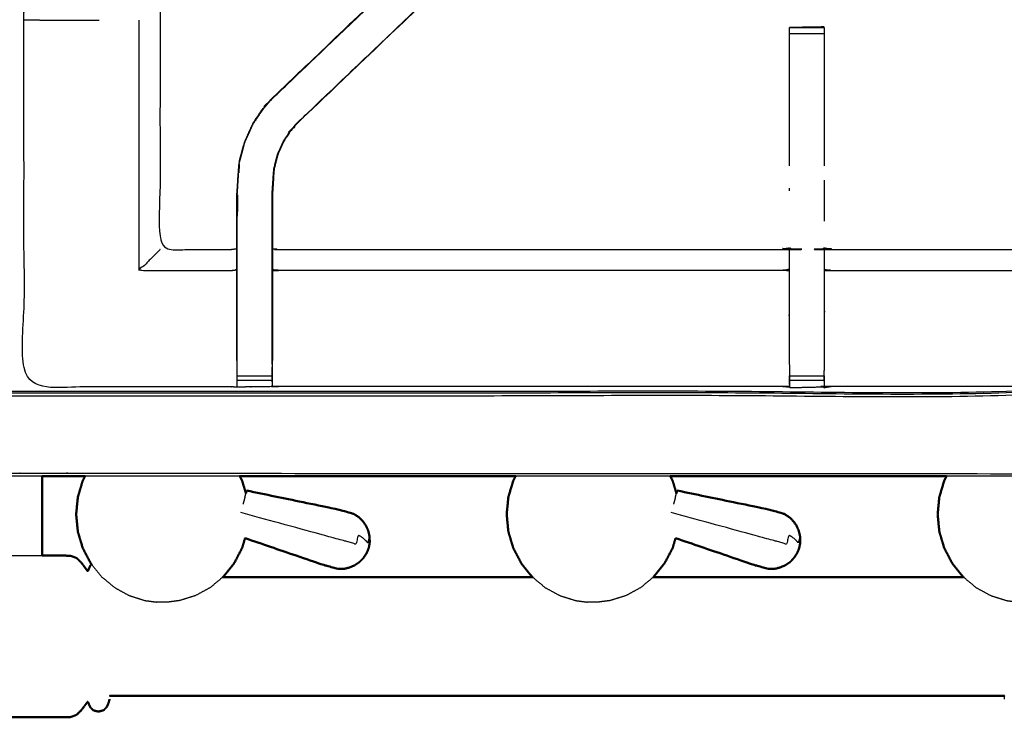
# Model space of a CAD drawing. Units: millimetres. Extents: x -6 to 219, y 0 to 198.
# Drawn here: x 90 to 108, y 130 to 143 of the extents above; entities that cross this region are included whole.
import ezdxf

# ---------------------------------------------------------------- set-up
doc = ezdxf.new("R2010")
doc.units = ezdxf.units.MM
doc.header["$MEASUREMENT"] = 0
doc.layers.add('PROIEZIONI 2D$Visible$Curves', color=7, linetype='Continuous', true_color=0x000000)
doc.layers.add('PROIEZIONI 2D$Visible$SceneSilhouetteCurves', color=7, linetype='Continuous', lineweight=50, true_color=0x000000)

msp = doc.modelspace()

# ---------------------------------------------------------------- linework, layer by layer
at = {"layer": 'PROIEZIONI 2D$Visible$Curves', "color": 18, "true_color": 0x000000}
for points, knots in [([(91.131, 194.787), (105.487, 194.787), (119.843, 194.787), (119.887, 194.781), (119.931, 194.775), (119.962, 194.756), (119.993, 194.737), (120.012, 194.706), (120.031, 194.675), (120.037, 194.631), (120.043, 194.587), (120.043, 164.826), (120.043, 135.064), (120.037, 135.021), (120.031, 134.977), (120.012, 134.946), (119.993, 134.914), (119.962, 134.896), (119.931, 134.877), (119.887, 134.871), (119.843, 134.864), (114.72, 134.864), (109.597, 134.864)], [18, 18, 18, 19, 19, 20, 20, 21, 21, 22, 22, 23, 23, 24, 24, 25, 25, 26, 26, 27, 27, 28, 28, 28.356852, 28.356852, 28.356852]), ([(11.644, 134.864), (5.922, 134.864), (0.2, 134.864), (0.156, 134.871), (0.112, 134.877), (0.081, 134.896), (0.05, 134.914), (0.031, 134.946), (0.013, 134.977), (0.006, 135.021), (0, 135.064), (0, 164.826), (0, 194.587), (0.006, 194.631), (0.013, 194.675), (0.031, 194.706), (0.05, 194.737), (0.081, 194.756), (0.112, 194.775), (0.156, 194.781), (0.2, 194.787), (14.556, 194.787), (28.913, 194.787), (30.915, 194.787), (32.918, 194.787), (45.725, 194.787), (58.531, 194.787), (60.275, 194.787), (62.018, 194.787), (74.824, 194.787), (87.631, 194.787), (89.381, 194.787), (91.131, 194.787)], [34.601428, 34.601428, 34.601428, 35, 35, 36, 36, 37, 37, 38, 38, 39, 39, 40, 40, 41, 41, 42, 42, 43, 43, 44, 44, 45, 45, 46, 46, 47, 47, 48, 48, 49, 49, 50, 50, 50]), ([(90.097, 134.864), (90.097, 134.833), (90.097, 134.802), (90.097, 134.407), (90.097, 134.012), (90.097, 133.787), (90.097, 133.562), (90.097, 133.493), (90.097, 133.424)], [-11.082778, -11.082778, -11.082778, -11, -11, -10, -10, -9, -9, -8.365181, -8.365181, -8.365181]), ([(90.879, 134.865), (90.856, 134.822), (90.834, 134.779), (90.789, 134.63), (90.745, 134.48), (90.73, 134.325), (90.715, 134.17), (90.73, 134.014), (90.745, 133.859), (90.789, 133.71), (90.834, 133.56), (90.906, 133.423), (90.978, 133.285), (90.986, 133.276), (90.994, 133.266)], [4.689685, 4.689685, 4.689685, 5, 5, 6, 6, 7, 7, 8, 8, 9, 9, 10, 10, 10.079271, 10.079271, 10.079271]), ([(93.675, 134.864), (93.698, 134.822), (93.72, 134.779), (93.754, 134.664), (93.789, 134.549)], [4.690519, 4.690519, 4.690519, 5, 5, 5.77184, 5.77184, 5.77184]), ([(98.675, 134.864), (98.652, 134.822), (98.63, 134.779), (98.585, 134.63), (98.541, 134.48), (98.526, 134.325), (98.511, 134.17), (98.526, 134.014), (98.541, 133.859), (98.585, 133.71), (98.63, 133.56), (98.702, 133.423), (98.774, 133.285), (98.871, 133.164), (98.969, 133.044), (98.976, 133.038), (98.983, 133.032)], [4.690427, 4.690427, 4.690427, 5, 5, 6, 6, 7, 7, 8, 8, 9, 9, 10, 10, 11, 11, 11.059596, 11.059596, 11.059596]), ([(101.471, 134.864), (101.494, 134.822), (101.516, 134.779), (101.55, 134.664), (101.585, 134.549)], [4.690519, 4.690519, 4.690519, 5, 5, 5.77184, 5.77184, 5.77184]), ([(106.479, 134.865), (106.456, 134.822), (106.434, 134.779), (106.389, 134.63), (106.345, 134.48), (106.33, 134.325), (106.315, 134.17), (106.33, 134.014), (106.345, 133.859), (106.389, 133.71), (106.434, 133.56), (106.506, 133.423), (106.578, 133.285), (106.675, 133.164), (106.772, 133.044), (106.779, 133.038), (106.786, 133.032)], [4.689097, 4.689097, 4.689097, 5, 5, 6, 6, 7, 7, 8, 8, 9, 9, 10, 10, 11, 11, 11.058752, 11.058752, 11.058752]), ([(96.031, 133.673), (96.029, 133.724), (96.027, 133.775), (96.015, 133.826), (96.003, 133.876), (95.981, 133.924), (95.959, 133.972), (95.928, 134.014), (95.897, 134.057), (95.859, 134.093), (95.82, 134.129), (95.775, 134.156), (95.73, 134.184), (95.573, 134.226), (95.416, 134.267), (94.609, 134.433), (93.803, 134.6)], [-3, -3, -3, -2, -2, -1, -1, 0, 0, 1, 1, 2, 2, 3, 3, 4, 4, 5, 5, 5]), ([(103.826, 133.673), (103.825, 133.724), (103.823, 133.775), (103.811, 133.826), (103.799, 133.876), (103.777, 133.924), (103.755, 133.972), (103.724, 134.014), (103.693, 134.057), (103.655, 134.093), (103.616, 134.129), (103.571, 134.156), (103.526, 134.184), (103.369, 134.226), (103.212, 134.267), (102.405, 134.433), (101.599, 134.6)], [-3, -3, -3, -2, -2, -1, -1, 0, 0, 1, 1, 2, 2, 3, 3, 4, 4, 5, 5, 5]), ([(93.773, 133.739), (93.747, 133.65), (93.72, 133.56), (93.648, 133.423), (93.576, 133.285), (93.479, 133.164), (93.381, 133.044), (93.375, 133.038), (93.368, 133.032)], [8.400968, 8.400968, 8.400968, 9, 9, 10, 10, 11, 11, 11.058288, 11.058288, 11.058288]), ([(93.773, 133.739), (94.459, 133.505), (95.144, 133.271), (95.3, 133.226), (95.457, 133.182), (95.509, 133.183), (95.562, 133.184), (95.614, 133.195), (95.665, 133.207), (95.713, 133.228), (95.761, 133.249), (95.804, 133.279), (95.847, 133.308), (95.884, 133.346), (95.92, 133.384), (95.947, 133.427), (95.975, 133.469)], [-1.879333, -1.879333, -1.879333, -1, -1, 0, 0, 1, 1, 2, 2, 3, 3, 4, 4, 5, 5, 6, 6, 6]), ([(101.569, 133.739), (101.543, 133.65), (101.516, 133.56), (101.444, 133.423), (101.372, 133.285), (101.275, 133.164), (101.177, 133.044), (101.171, 133.038), (101.164, 133.032)], [8.401145, 8.401145, 8.401145, 9, 9, 10, 10, 11, 11, 11.059055, 11.059055, 11.059055]), ([(101.57, 133.739), (102.255, 133.505), (102.94, 133.271), (103.096, 133.226), (103.253, 133.182), (103.305, 133.183), (103.358, 133.184), (103.41, 133.195), (103.461, 133.207), (103.509, 133.228), (103.558, 133.249), (103.601, 133.279), (103.644, 133.308), (103.68, 133.346), (103.716, 133.384), (103.743, 133.427), (103.771, 133.469)], [-1.879001, -1.879001, -1.879001, -1, -1, 0, 0, 1, 1, 2, 2, 3, 3, 4, 4, 5, 5, 6, 6, 6]), ([(96.014, 133.568), (96.005, 133.542), (95.995, 133.515), (95.993, 133.51), (95.991, 133.504), (95.983, 133.487), (95.975, 133.469)], [2, 2, 2, 3, 3, 4, 4, 5, 5, 5]), ([(96.031, 133.673), (96.029, 133.654), (96.027, 133.635), (96.026, 133.631), (96.025, 133.628)], [0, 0, 0, 1, 1, 2, 2, 2]), ([(103.81, 133.568), (103.801, 133.542), (103.791, 133.515), (103.789, 133.51), (103.787, 133.504), (103.779, 133.487), (103.771, 133.469)], [2, 2, 2, 3, 3, 4, 4, 5, 5, 5]), ([(103.826, 133.673), (103.825, 133.654), (103.823, 133.635), (103.822, 133.629), (103.82, 133.623), (103.815, 133.596), (103.81, 133.568)], [-1, -1, -1, 0, 0, 1, 1, 2, 2, 2]), ([(90.097, 133.424), (90.13, 133.424), (90.163, 133.424), (90.258, 133.424), (90.353, 133.424), (90.427, 133.424), (90.502, 133.424), (90.561, 133.421), (90.621, 133.418), (90.671, 133.398), (90.722, 133.379), (90.768, 133.334), (90.814, 133.289), (90.848, 133.243), (90.882, 133.197), (90.899, 133.174), (90.915, 133.151), (90.92, 133.147), (90.925, 133.143), (90.929, 133.148), (90.933, 133.154), (90.939, 133.171), (90.946, 133.187), (90.959, 133.217), (90.973, 133.246), (90.983, 133.256), (90.994, 133.266)], [3.716521, 3.716521, 3.716521, 4, 4, 5, 5, 6, 6, 7, 7, 8, 8, 9, 9, 10, 10, 11, 11, 12, 12, 13, 13, 14, 14, 15, 15, 15.374447, 15.374447, 15.374447]), ([(98.983, 133.032), (96.508, 133.032), (94.034, 133.032), (93.7, 133.032), (93.367, 133.032)], [4.081637, 4.081637, 4.081637, 5, 5, 5.282125, 5.282125, 5.282125]), ([(106.786, 133.032), (105.799, 133.032), (104.812, 133.032), (102.988, 133.032), (101.164, 133.032)], [2.164003, 2.164003, 2.164003, 3, 3, 3.676994, 3.676994, 3.676994]), ([(84.131, 131.637), (84.156, 131.567), (84.181, 131.498), (84.217, 131.428), (84.253, 131.358), (84.298, 131.293), (84.343, 131.227), (84.396, 131.168), (84.449, 131.109), (84.51, 131.057), (84.571, 131.005), (84.638, 130.961), (84.705, 130.917), (84.777, 130.882), (84.85, 130.848), (84.926, 130.822), (85.003, 130.797), (85.082, 130.782), (85.161, 130.766), (85.242, 130.761), (85.323, 130.756), (85.403, 130.761), (85.484, 130.766), (85.563, 130.782), (85.642, 130.797), (85.719, 130.822), (85.795, 130.848), (85.868, 130.882), (85.94, 130.917), (86.008, 130.961), (86.075, 131.005), (86.136, 131.057), (86.196, 131.109), (86.249, 131.165), (86.301, 131.222), (86.339, 131.27), (86.376, 131.317), (86.396, 131.344), (86.416, 131.37), (86.427, 131.381), (86.437, 131.391), (86.457, 131.394), (86.476, 131.397), (86.543, 131.396), (86.61, 131.395), (86.751, 131.39), (86.891, 131.385), (87.051, 131.368), (87.212, 131.351), (87.336, 131.315), (87.46, 131.278), (87.558, 131.217), (87.656, 131.155), (87.746, 131.072), (87.837, 130.989), (87.908, 130.905), (87.98, 130.822), (88.021, 130.76), (88.063, 130.698), (88.097, 130.662), (88.131, 130.625), (88.178, 130.613), (88.224, 130.6), (88.27, 130.61), (88.317, 130.62), (88.345, 130.647), (88.373, 130.674), (88.386, 130.704), (88.4, 130.733), (88.406, 130.749), (88.413, 130.766), (88.418, 130.769), (88.423, 130.773), (88.431, 130.765), (88.439, 130.757), (88.457, 130.732), (88.475, 130.706), (88.508, 130.662), (88.54, 130.619), (88.583, 130.578), (88.626, 130.537), (88.676, 130.519), (88.725, 130.502), (88.784, 130.499), (88.844, 130.497), (88.918, 130.497), (88.993, 130.497), (89.087, 130.497), (89.182, 130.497), (89.298, 130.497), (89.415, 130.497), (89.544, 130.497), (89.673, 130.497), (89.802, 130.497), (89.93, 130.497), (90.047, 130.497), (90.163, 130.497), (90.258, 130.497), (90.353, 130.497), (90.427, 130.497), (90.502, 130.497), (90.561, 130.499), (90.621, 130.502), (90.671, 130.522), (90.722, 130.541), (90.768, 130.586), (90.814, 130.631), (90.848, 130.677), (90.882, 130.723), (90.899, 130.746), (90.915, 130.769), (90.92, 130.773), (90.925, 130.777), (90.929, 130.772), (90.933, 130.767), (90.939, 130.75), (90.946, 130.733), (90.959, 130.704), (90.973, 130.674), (91.001, 130.647), (91.029, 130.62), (91.075, 130.61), (91.121, 130.6), (91.168, 130.613), (91.215, 130.625), (91.245, 130.658), (91.275, 130.691), (91.29, 130.73), (91.305, 130.769), (91.313, 130.798), (91.32, 130.827)], [-44, -44, -44, -43, -43, -42, -42, -41, -41, -40, -40, -39, -39, -38, -38, -37, -37, -36, -36, -35, -35, -34, -34, -33, -33, -32, -32, -31, -31, -30, -30, -29, -29, -28, -28, -27, -27, -26, -26, -25, -25, -24, -24, -23, -23, -22, -22, -21, -21, -20, -20, -19, -19, -18, -18, -17, -17, -16, -16, -15, -15, -14, -14, -13, -13, -12, -12, -11, -11, -10, -10, -9, -9, -8, -8, -7, -7, -6, -6, -5, -5, -4, -4, -3, -3, -2, -2, -1, -1, 0, 0, 1, 1, 2, 2, 3, 3, 4, 4, 5, 5, 6, 6, 7, 7, 8, 8, 9, 9, 10, 10, 11, 11, 12, 12, 13, 13, 14, 14, 15, 15, 16, 16, 17, 17, 18, 18, 19, 19, 20, 20, 21, 21, 21]), ([(107.518, 130.88), (107.516, 130.883), (107.515, 130.886), (107.344, 130.887), (107.174, 130.888), (105.993, 130.888), (104.812, 130.888), (102.117, 130.888), (99.423, 130.888), (96.728, 130.888), (94.034, 130.888), (92.853, 130.888), (91.672, 130.888), (91.501, 130.887), (91.331, 130.886), (91.329, 130.883), (91.328, 130.88)], [0, 0, 0, 1, 1, 2, 2, 3, 3, 4, 4, 5, 5, 6, 6, 7, 7, 8, 8, 8])]:
    msp.add_open_spline(points, degree=2, knots=knots, dxfattribs=at)
at = {"layer": 'PROIEZIONI 2D$Visible$Curves', "color": 18, "lineweight": -3, "true_color": 0x000000}
for points, knots in [([(60.453, 136.66), (60.353, 136.66), (60.253, 136.66), (60.253, 136.71), (60.253, 136.76), (60.253, 136.81), (60.253, 136.86), (60.253, 137.005), (60.253, 137.15), (60.253, 138.259), (60.253, 139.368), (60.253, 140.414), (60.253, 141.46), (60.253, 142.147), (60.253, 142.835), (60.253, 143.354), (60.253, 143.873), (60.253, 143.916), (60.253, 143.959), (60.253, 167.263), (60.253, 190.567), (60.253, 190.667), (60.253, 190.767), (60.253, 191.553), (60.253, 192.338), (60.253, 192.449), (60.253, 192.559), (60.353, 192.559), (60.453, 192.559), (74.834, 192.559), (89.216, 192.559), (89.316, 192.559), (89.416, 192.559), (89.416, 192.449), (89.416, 192.338), (89.416, 191.553), (89.416, 190.767)], [101, 101, 101, 102, 102, 103, 103, 104, 104, 105, 105, 106, 106, 107, 107, 108, 108, 109, 109, 110, 110, 111, 111, 112, 112, 113, 113, 114, 114, 115, 115, 116, 116, 117, 117, 118, 118, 119, 119, 119]), ([(28.913, 136.314), (15.189, 136.322), (1.465, 136.329), (1.465, 164.826), (1.465, 193.322), (15.189, 193.33), (28.913, 193.337), (30.915, 193.337), (32.918, 193.337), (45.725, 193.337), (58.531, 193.337), (60.275, 193.337), (62.018, 193.337), (74.824, 193.337), (87.631, 193.337), (89.381, 193.337), (91.131, 193.337), (104.855, 193.33), (118.579, 193.322), (118.579, 164.826), (118.579, 136.329), (104.855, 136.322), (91.131, 136.314), (89.381, 136.314), (87.631, 136.314), (74.824, 136.314), (62.018, 136.314), (60.275, 136.314), (58.531, 136.314), (45.725, 136.314), (32.918, 136.314), (30.915, 136.314), (28.913, 136.314)], [0, 0, 0, 1, 1, 2, 2, 3, 3, 4, 4, 5, 5, 6, 6, 7, 7, 8, 8, 9, 9, 10, 10, 11, 11, 12, 12, 13, 13, 14, 14, 15, 15, 16, 16, 16]), ([(91.131, 193.287), (89.381, 193.287), (87.631, 193.287), (74.824, 193.287), (62.018, 193.287), (60.275, 193.287), (58.531, 193.287), (45.725, 193.287), (32.918, 193.287), (30.915, 193.287), (28.913, 193.287), (15.206, 193.287), (1.5, 193.287), (1.5, 164.826), (1.5, 136.364), (15.206, 136.364), (28.913, 136.364), (30.915, 136.364), (32.918, 136.364), (45.725, 136.364), (58.531, 136.364), (60.275, 136.364), (62.018, 136.364), (74.824, 136.364), (87.631, 136.364), (89.381, 136.364), (91.131, 136.364), (104.837, 136.364), (118.543, 136.364), (118.543, 164.826), (118.543, 193.287), (104.837, 193.287), (91.131, 193.287)], [-7, -7, -7, -6, -6, -5, -5, -4, -4, -3, -3, -2, -2, -1, -1, 0, 0, 1, 1, 2, 2, 3, 3, 4, 4, 5, 5, 6, 6, 7, 7, 8, 8, 9, 9, 9]), ([(28.913, 136.402), (15.22, 136.396), (1.527, 136.391), (1.527, 164.826), (1.527, 193.261), (15.22, 193.255), (28.913, 193.25), (30.915, 193.25), (32.918, 193.25), (45.725, 193.25), (58.531, 193.25), (60.275, 193.25), (62.018, 193.25), (74.824, 193.25), (87.631, 193.25), (89.381, 193.25), (91.131, 193.25), (104.824, 193.255), (118.517, 193.261), (118.517, 164.826), (118.517, 136.391), (104.824, 136.396), (91.131, 136.402), (89.381, 136.402), (87.631, 136.402), (74.824, 136.402), (62.018, 136.402), (60.275, 136.402), (58.531, 136.402), (45.725, 136.402), (32.918, 136.402), (30.915, 136.402), (28.913, 136.402)], [0, 0, 0, 1, 1, 2, 2, 3, 3, 4, 4, 5, 5, 6, 6, 7, 7, 8, 8, 9, 9, 10, 10, 11, 11, 12, 12, 13, 13, 14, 14, 15, 15, 16, 16, 16]), ([(118.112, 150.828), (118.121, 150.828), (118.131, 150.829), (118.13, 150.517), (118.129, 150.205), (118.126, 150.142), (118.123, 150.079), (118.123, 146.942), (118.123, 143.804), (118.124, 143.463), (118.125, 143.122), (118.124, 139.799), (118.123, 136.476), (116.255, 136.476), (114.388, 136.476), (114.324, 136.475), (114.26, 136.473), (113.947, 136.477), (113.633, 136.481), (113.569, 136.483), (113.505, 136.486), (108.945, 136.486), (104.385, 136.486), (104.322, 136.482), (104.258, 136.478), (104.258, 136.47), (104.257, 136.462), (104.321, 136.474), (104.385, 136.486)], [-11, -11, -11, -10, -10, -9, -9, -8, -8, -7, -7, -6, -6, -5, -5, -4, -4, -3, -3, -2, -2, -1, -1, 0, 0, 1, 1, 2, 2, 2.99886, 2.99886, 2.99886]), ([(103.634, 136.485), (103.634, 136.485), (103.634, 136.485), (103.571, 136.486), (103.509, 136.486), (98.949, 136.486), (94.389, 136.486), (94.325, 136.483), (94.261, 136.481), (93.947, 136.477), (93.633, 136.473), (93.57, 136.475), (93.506, 136.476), (91.638, 136.476), (89.771, 136.476), (89.77, 139.799), (89.769, 143.122), (89.77, 143.463), (89.771, 143.804), (89.771, 146.942), (89.771, 150.079), (89.768, 150.142), (89.765, 150.205), (89.767, 150.516), (89.768, 150.827)], [13.999952, 13.999952, 13.999952, 14, 14, 15, 15, 16, 16, 17, 17, 18, 18, 19, 19, 20, 20, 21, 21, 22, 22, 23, 23, 24, 24, 25, 25, 25]), ([(89.882, 150.204), (90.03, 150.202), (90.178, 150.2), (90.563, 150.2), (90.948, 150.2), (91.2, 150.2), (91.452, 150.2), (91.664, 150.2), (91.876, 150.2), (92.017, 150.2), (92.157, 150.2), (92.204, 150.2), (92.251, 150.2), (92.255, 150.2), (92.258, 150.2), (92.246, 150.14), (92.234, 150.079), (92.234, 146.947), (92.234, 143.814), (92.234, 143.463), (92.234, 143.112), (92.234, 141.037), (92.234, 138.963), (92.87, 138.963), (93.506, 138.963), (93.566, 138.971), (93.626, 138.979)], [39.282085, 39.282085, 39.282085, 40, 40, 41, 41, 42, 42, 43, 43, 44, 44, 45, 45, 46, 46, 47, 47, 48, 48, 49, 49, 50, 50, 51, 51, 52, 52, 52]), ([(99.556, 146.747), (99.536, 146.728), (99.516, 146.709), (99.463, 146.66), (99.411, 146.611), (96.829, 144.147), (94.246, 141.683)], [164.215933, 164.215933, 164.215933, 165, 165, 166, 166, 167, 167, 167]), ([(94.246, 141.683), (94.248, 141.681), (94.251, 141.679), (96.795, 144.105), (99.34, 146.531), (99.385, 146.575), (99.43, 146.62), (99.467, 146.658), (99.505, 146.696), (99.729, 146.472), (99.952, 146.249), (99.914, 146.211), (99.876, 146.173), (99.831, 146.129), (99.785, 146.084)], [0, 0, 0, 1, 1, 2, 2, 3, 3, 4, 4, 5, 5, 6, 6, 7, 7, 7]), ([(93.626, 136.952), (93.626, 137.307), (93.626, 137.663), (93.626, 137.907), (93.626, 138.151), (93.626, 138.395), (93.626, 138.639), (93.626, 138.793), (93.626, 138.946), (93.626, 139.457), (93.626, 139.967), (93.634, 140.079), (93.641, 140.19), (93.652, 140.359), (93.663, 140.527), (93.688, 140.622), (93.713, 140.717), (93.738, 140.813), (93.763, 140.908), (93.84, 141.075), (93.916, 141.243), (94.006, 141.376), (94.096, 141.509), (94.171, 141.596), (94.246, 141.683), (96.798, 144.117), (99.35, 146.551)], [65, 65, 65, 66, 66, 67, 67, 68, 68, 69, 69, 70, 70, 71, 71, 72, 72, 73, 73, 74, 74, 75, 75, 76, 76, 77, 77, 77.994858, 77.994858, 77.994858]), ([(99.937, 146.234), (99.883, 146.177), (99.83, 146.12), (97.273, 143.683), (94.716, 141.245), (94.662, 141.181), (94.607, 141.118), (94.543, 141.023), (94.478, 140.928), (94.424, 140.81), (94.371, 140.692), (94.353, 140.625), (94.335, 140.558), (94.318, 140.491), (94.3, 140.424), (94.29, 140.28), (94.281, 140.137), (94.275, 140.042), (94.268, 139.946), (94.268, 139.463), (94.268, 138.979)], [84.119841, 84.119841, 84.119841, 85, 85, 86, 86, 87, 87, 88, 88, 89, 89, 90, 90, 91, 91, 92, 92, 93, 93, 93.967299, 93.967299, 93.967299]), ([(94.716, 141.245), (94.714, 141.247), (94.711, 141.249), (97.248, 143.666), (99.785, 146.084), (99.807, 146.102), (99.83, 146.12)], [0, 0, 0, 1, 1, 2, 2, 3, 3, 3]), ([(89.772, 143.122), (89.975, 143.119), (90.179, 143.115), (90.557, 143.115), (90.934, 143.115), (91.033, 143.115), (91.131, 143.115)], [12.007572, 12.007572, 12.007572, 13, 13, 14, 14, 14.395272, 14.395272, 14.395272]), ([(104.26, 142.979), (104.255, 142.985), (104.25, 142.992), (103.943, 142.986), (103.636, 142.981), (103.635, 142.981), (103.634, 142.98)], [106, 106, 106, 107, 107, 108, 108, 109, 109, 109]), ([(103.634, 140.479), (103.634, 141.561), (103.634, 142.643), (103.634, 142.706), (103.634, 142.769), (103.634, 142.823), (103.634, 142.876), (103.634, 142.912), (103.634, 142.948), (103.634, 142.964), (103.634, 142.98)], [131.412467, 131.412467, 131.412467, 132, 132, 133, 133, 134, 134, 135, 135, 136, 136, 136]), ([(103.635, 142.98), (103.947, 142.98), (104.26, 142.98), (104.26, 142.964), (104.26, 142.948), (104.26, 142.912), (104.26, 142.876), (104.26, 142.823), (104.26, 142.769), (104.26, 142.706), (104.26, 142.643), (104.26, 141.561), (104.26, 140.479)], [109.000705, 109.000705, 109.000705, 110, 110, 111, 111, 112, 112, 113, 113, 114, 114, 114.587493, 114.587493, 114.587493]), ([(103.691, 142.981), (103.664, 142.981), (103.636, 142.981), (103.636, 142.981), (103.636, 142.98)], [0.91318923, 0.91318923, 0.91318923, 1, 1, 1.00050092, 1.00050092, 1.00050092]), ([(93.633, 136.89), (93.633, 137.277), (93.633, 137.663), (93.633, 137.907), (93.633, 138.151), (93.633, 138.395), (93.633, 138.639), (93.633, 138.797), (93.633, 138.954), (93.633, 139.46), (93.633, 139.967), (93.64, 140.078), (93.647, 140.19), (93.658, 140.358), (93.669, 140.526), (93.695, 140.621), (93.72, 140.716), (93.745, 140.811), (93.77, 140.906), (93.846, 141.073), (93.922, 141.24), (94.012, 141.372), (94.102, 141.505), (94.176, 141.592), (94.251, 141.679)], [0, 0, 0, 1, 1, 2, 2, 3, 3, 4, 4, 5, 5, 6, 6, 7, 7, 8, 8, 9, 9, 10, 10, 11, 11, 12, 12, 12]), ([(94.262, 136.89), (94.262, 137.277), (94.262, 137.663), (94.262, 137.907), (94.262, 138.151), (94.262, 138.395), (94.262, 138.639), (94.262, 138.797), (94.262, 138.954), (94.262, 139.45), (94.262, 139.946), (94.268, 140.042), (94.275, 140.137), (94.284, 140.281), (94.294, 140.425), (94.311, 140.492), (94.329, 140.56), (94.347, 140.627), (94.365, 140.694), (94.419, 140.812), (94.473, 140.931), (94.537, 141.026), (94.602, 141.122), (94.657, 141.185), (94.711, 141.249)], [0, 0, 0, 1, 1, 2, 2, 3, 3, 4, 4, 5, 5, 6, 6, 7, 7, 8, 8, 9, 9, 10, 10, 11, 11, 12, 12, 12]), ([(93.669, 140.512), (93.664, 140.437), (93.66, 140.361), (93.659, 140.356), (93.658, 140.351)], [173.032034, 173.032034, 173.032034, 174, 174, 174.13289, 174.13289, 174.13289]), ([(92.234, 138.963), (92.231, 138.96), (92.228, 138.956), (92.182, 138.91), (92.136, 138.864), (91.995, 138.723), (91.854, 138.582), (92.68, 138.582), (93.506, 138.582), (93.566, 138.589), (93.626, 138.596)], [0, 0, 0, 1, 1, 2, 2, 3, 3, 4, 4, 5, 5, 5]), ([(94.268, 138.979), (94.329, 138.971), (94.389, 138.963), (98.949, 138.963), (103.509, 138.963), (103.569, 138.975), (103.629, 138.987), (103.629, 138.983), (103.629, 138.98), (103.629, 138.933), (103.629, 138.886), (103.629, 138.745), (103.629, 138.605), (103.629, 138.393), (103.629, 138.18), (103.629, 137.928), (103.629, 137.676), (103.629, 137.285), (103.629, 136.893), (103.632, 136.69), (103.634, 136.486)], [111, 111, 111, 112, 112, 113, 113, 114, 114, 115, 115, 116, 116, 117, 117, 118, 118, 119, 119, 120, 120, 120.998572, 120.998572, 120.998572]), ([(94.268, 138.978), (94.268, 138.962), (94.268, 138.946), (94.268, 138.793), (94.268, 138.639), (94.268, 138.395), (94.268, 138.151), (94.268, 137.907), (94.268, 137.663), (94.268, 137.307), (94.268, 136.952)], [93.968307, 93.968307, 93.968307, 94, 94, 95, 95, 96, 96, 97, 97, 98, 98, 98]), ([(104.26, 136.58), (104.262, 136.737), (104.265, 136.893), (104.265, 137.285), (104.265, 137.676), (104.265, 137.928), (104.265, 138.18), (104.265, 138.393), (104.265, 138.605), (104.265, 138.745), (104.265, 138.886), (104.265, 138.933), (104.265, 138.98), (104.265, 138.983), (104.265, 138.987), (104.325, 138.975), (104.385, 138.963), (108.945, 138.963), (113.505, 138.963), (113.565, 138.971), (113.626, 138.979)], [124.246154, 124.246154, 124.246154, 125, 125, 126, 126, 127, 127, 128, 128, 129, 129, 130, 130, 131, 131, 132, 132, 133, 133, 134, 134, 134]), ([(104.385, 138.963), (104.385, 138.963), (104.385, 138.963), (104.323, 138.976), (104.262, 138.989)], [99.999996, 99.999996, 99.999996, 100, 100, 101, 101, 101]), ([(103.629, 138.605), (103.569, 138.593), (103.509, 138.582), (98.949, 138.582), (94.389, 138.582), (94.329, 138.589), (94.268, 138.596)], [0, 0, 0, 1, 1, 2, 2, 3, 3, 3]), ([(104.265, 138.605), (104.325, 138.593), (104.385, 138.582), (108.945, 138.582), (113.505, 138.582), (113.565, 138.589), (113.626, 138.596)], [0, 0, 0, 1, 1, 2, 2, 3, 3, 3]), ([(94.264, 136.616), (94.266, 136.755), (94.268, 136.894), (94.268, 136.923), (94.268, 136.951)], [104.3283432, 104.3283432, 104.3283432, 105, 105, 105.0749794, 105.0749794, 105.0749794]), ([(93.633, 136.473), (93.633, 136.52), (93.633, 136.566), (93.633, 136.582), (93.633, 136.597), (93.633, 136.637), (93.633, 136.677), (93.633, 136.727), (93.633, 136.776), (93.633, 136.833), (93.633, 136.89), (93.633, 136.89), (93.633, 136.89)], [59, 59, 59, 60, 60, 61, 61, 62, 62, 63, 63, 64, 64, 64.000084, 64.000084, 64.000084]), ([(94.262, 136.89), (94.262, 136.833), (94.262, 136.776), (94.262, 136.727), (94.262, 136.677), (94.262, 136.637), (94.262, 136.597), (94.262, 136.582), (94.262, 136.566), (94.262, 136.523), (94.261, 136.481)], [99.000301, 99.000301, 99.000301, 100, 100, 101, 101, 102, 102, 103, 103, 104, 104, 104]), ([(103.635, 136.521), (103.635, 136.543), (103.634, 136.565), (103.634, 136.581), (103.634, 136.597), (103.634, 136.636), (103.634, 136.676)], [122.565067, 122.565067, 122.565067, 123, 123, 124, 124, 124.998136, 124.998136, 124.998136]), ([(104.26, 136.677), (104.26, 136.677), (104.26, 136.676), (104.26, 136.637), (104.26, 136.597), (104.26, 136.581), (104.26, 136.565), (104.259, 136.521), (104.258, 136.478)], [120.998622, 120.998622, 120.998622, 121, 121, 122, 122, 123, 123, 124, 124, 124]), ([(103.509, 136.486), (103.572, 136.481), (103.635, 136.476), (103.636, 136.476), (103.636, 136.476)], [10, 10, 10, 11, 11, 11.00164, 11.00164, 11.00164]), ([(103.634, 136.486), (103.634, 136.486), (103.634, 136.485), (103.635, 136.475), (103.636, 136.464), (103.636, 136.473), (103.636, 136.482)], [120.999852, 120.999852, 120.999852, 121, 121, 122, 122, 122.183625, 122.183625, 122.183625]), ([(0.117, 134.907), (0.151, 134.903), (0.185, 134.9), (14.549, 134.907), (28.913, 134.914), (30.915, 134.914), (32.918, 134.914), (45.725, 134.914), (58.531, 134.914), (60.275, 134.914), (62.018, 134.914), (74.824, 134.914), (87.631, 134.914), (89.381, 134.914), (91.131, 134.914), (105.494, 134.907), (119.858, 134.9), (119.892, 134.903), (119.927, 134.907)], [0, 0, 0, 1, 1, 2, 2, 3, 3, 4, 4, 5, 5, 6, 6, 7, 7, 8, 8, 9, 9, 9]), ([(93.676, 134.864), (92.403, 134.864), (91.131, 134.864), (91.005, 134.864), (90.879, 134.864)], [28.9113677, 28.9113677, 28.9113677, 29, 29, 29.0720013, 29.0720013, 29.0720013]), ([(96.031, 133.673), (96.029, 133.669), (96.028, 133.665), (96.025, 133.713), (96.023, 133.76), (96.017, 133.739), (96.011, 133.718), (96.002, 133.686), (95.994, 133.654), (95.974, 133.678), (95.955, 133.701), (95.926, 133.725), (95.898, 133.748), (95.862, 133.771), (95.826, 133.794), (95.803, 133.713), (95.781, 133.632), (95.736, 133.644), (95.691, 133.656), (95.642, 133.67), (95.593, 133.683), (95.437, 133.726), (95.28, 133.769), (94.487, 133.985), (93.694, 134.202)], [12, 12, 12, 13, 13, 14, 14, 15, 15, 16, 16, 17, 17, 18, 18, 19, 19, 20, 20, 21, 21, 22, 22, 23, 23, 24, 24, 24]), ([(103.826, 133.673), (103.825, 133.669), (103.824, 133.665), (103.822, 133.713), (103.819, 133.76), (103.813, 133.739), (103.807, 133.718), (103.798, 133.686), (103.79, 133.654), (103.77, 133.678), (103.751, 133.701), (103.722, 133.725), (103.694, 133.748), (103.658, 133.771), (103.622, 133.794), (103.6, 133.713), (103.577, 133.632), (103.532, 133.644), (103.487, 133.656), (103.438, 133.67), (103.389, 133.683), (103.233, 133.726), (103.076, 133.769), (102.283, 133.985), (101.49, 134.202)], [12, 12, 12, 13, 13, 14, 14, 15, 15, 16, 16, 17, 17, 18, 18, 19, 19, 20, 20, 21, 21, 22, 22, 23, 23, 24, 24, 24]), ([(89.249, 133.424), (89.332, 133.424), (89.415, 133.424), (89.544, 133.424), (89.673, 133.424), (89.802, 133.424), (89.93, 133.424), (90.014, 133.424), (90.097, 133.424)], [0.286953, 0.286953, 0.286953, 1, 1, 2, 2, 3, 3, 3.716521, 3.716521, 3.716521]), ([(90.994, 133.266), (91.083, 133.155), (91.172, 133.044), (91.291, 132.945), (91.409, 132.846), (91.544, 132.772), (91.679, 132.699), (91.823, 132.654), (91.966, 132.609), (92.068, 132.596), (92.17, 132.582)], [10.079271, 10.079271, 10.079271, 11, 11, 12, 12, 13, 13, 14, 14, 15, 15, 15]), ([(93.368, 133.032), (93.256, 132.939), (93.145, 132.846), (93.01, 132.772), (92.875, 132.699), (92.731, 132.654), (92.588, 132.609), (92.486, 132.596), (92.384, 132.582)], [11.058288, 11.058288, 11.058288, 12, 12, 13, 13, 14, 14, 15, 15, 15]), ([(98.983, 133.032), (99.094, 132.939), (99.205, 132.846), (99.34, 132.772), (99.475, 132.699), (99.619, 132.654), (99.762, 132.609), (99.864, 132.596), (99.966, 132.582)], [11.059596, 11.059596, 11.059596, 12, 12, 13, 13, 14, 14, 15, 15, 15]), ([(101.164, 133.032), (101.052, 132.939), (100.941, 132.846), (100.806, 132.772), (100.671, 132.699), (100.527, 132.654), (100.384, 132.609), (100.282, 132.596), (100.18, 132.582)], [11.059055, 11.059055, 11.059055, 12, 12, 13, 13, 14, 14, 15, 15, 15]), ([(106.786, 133.032), (106.898, 132.939), (107.009, 132.846), (107.144, 132.772), (107.279, 132.699), (107.422, 132.654), (107.566, 132.609), (107.668, 132.596), (107.77, 132.582)], [11.058752, 11.058752, 11.058752, 12, 12, 13, 13, 14, 14, 15, 15, 15]), ([(92.384, 132.582), (92.38, 132.582), (92.376, 132.582), (92.364, 132.582), (92.353, 132.582), (92.335, 132.582), (92.318, 132.582), (92.297, 132.582), (92.277, 132.582), (92.256, 132.582), (92.236, 132.582), (92.219, 132.582), (92.201, 132.582), (92.19, 132.582), (92.178, 132.582), (92.174, 132.582), (92.17, 132.582)], [6, 6, 6, 7, 7, 8, 8, 9, 9, 10, 10, 11, 11, 12, 12, 13, 13, 14, 14, 14]), ([(100.18, 132.582), (100.176, 132.582), (100.172, 132.582), (100.16, 132.582), (100.149, 132.582), (100.131, 132.582), (100.114, 132.582), (100.094, 132.582), (100.073, 132.582), (100.052, 132.582), (100.032, 132.582), (100.015, 132.582), (99.997, 132.582), (99.986, 132.582), (99.974, 132.582), (99.97, 132.582), (99.966, 132.582)], [6, 6, 6, 7, 7, 8, 8, 9, 9, 10, 10, 11, 11, 12, 12, 13, 13, 14, 14, 14]), ([(107.526, 130.827), (107.526, 130.838), (107.526, 130.849), (107.523, 130.866), (107.52, 130.884), (107.519, 130.892), (107.518, 130.901)], [3, 3, 3, 4, 4, 5, 5, 6, 6, 6])]:
    msp.add_open_spline(points, degree=2, knots=knots, dxfattribs=at)
for points in [[(91.854, 138.582), (91.854, 140.849), (91.854, 143.115)], [(103.634, 142.876), (103.947, 142.876), (104.26, 142.876)], [(103.639, 142.98), (103.945, 142.986), (104.25, 142.992)], [(104.26, 140.216), (104.26, 139.846), (104.26, 139.476)], [(103.634, 140.027), (103.634, 140.049), (103.634, 140.071)], [(93.635, 139.956), (93.634, 139.76), (93.633, 139.564)], [(93.627, 138.978), (93.626, 138.978), (93.626, 138.978)], [(103.632, 138.989), (103.57, 138.976), (103.509, 138.963)], [(93.633, 136.677), (93.947, 136.677), (94.262, 136.677)], [(93.633, 136.597), (93.947, 136.597), (94.262, 136.597)], [(94.263, 136.566), (94.263, 136.578), (94.263, 136.591)], [(103.634, 136.676), (103.947, 136.676), (104.26, 136.676)], [(103.634, 136.597), (103.947, 136.597), (104.26, 136.597)], [(103.636, 136.464), (103.947, 136.471), (104.258, 136.478)], [(104.26, 136.49), (104.259, 136.484), (104.258, 136.478)], [(104.259, 136.49), (104.259, 136.49), (104.26, 136.49)], [(105.191, 136.486), (105.191, 136.486), (105.191, 136.485)], [(90.097, 134.864), (89.673, 134.864), (89.249, 134.864)], [(101.471, 134.864), (100.073, 134.864), (98.675, 134.864)], [(109.597, 134.864), (108.038, 134.864), (106.478, 134.864)], [(93.771, 134.483), (93.753, 134.419), (93.736, 134.354)], [(93.771, 134.483), (93.78, 134.516), (93.789, 134.549)], [(101.567, 134.483), (101.549, 134.419), (101.532, 134.354)], [(101.567, 134.483), (101.576, 134.516), (101.585, 134.549)]]:
    msp.add_open_spline(points, degree=2, dxfattribs=at)
at = {"layer": 'PROIEZIONI 2D$Visible$Curves', "color": 18, "true_color": 0x000000}
for points in [[(90.879, 134.864), (90.488, 134.864), (90.097, 134.864)], [(98.675, 134.864), (96.175, 134.864), (93.676, 134.864)], [(106.478, 134.864), (103.975, 134.864), (101.471, 134.864)], [(93.789, 134.549), (93.792, 134.559), (93.794, 134.57)], [(93.794, 134.57), (93.799, 134.585), (93.803, 134.6)], [(101.585, 134.549), (101.588, 134.559), (101.591, 134.57)], [(101.591, 134.57), (101.595, 134.585), (101.599, 134.6)], [(96.014, 133.568), (96.02, 133.598), (96.025, 133.628)]]:
    msp.add_open_spline(points, degree=2, dxfattribs=at)
at = {"layer": 'PROIEZIONI 2D$Visible$SceneSilhouetteCurves', "color": 18, "true_color": 0x000000}
for points, knots in [([(91.131, 194.787), (105.487, 194.787), (119.843, 194.787), (119.887, 194.781), (119.931, 194.775), (119.962, 194.756), (119.993, 194.737), (120.012, 194.706), (120.031, 194.675), (120.037, 194.631), (120.043, 194.587), (120.043, 164.826), (120.043, 135.064), (120.037, 135.021), (120.031, 134.977), (120.012, 134.946), (119.993, 134.914), (119.962, 134.896), (119.931, 134.877), (119.887, 134.871), (119.843, 134.864), (114.72, 134.864), (109.597, 134.864)], [18, 18, 18, 19, 19, 20, 20, 21, 21, 22, 22, 23, 23, 24, 24, 25, 25, 26, 26, 27, 27, 28, 28, 28.356852, 28.356852, 28.356852]), ([(11.644, 134.864), (5.922, 134.864), (0.2, 134.864), (0.156, 134.871), (0.112, 134.877), (0.081, 134.896), (0.05, 134.914), (0.031, 134.946), (0.013, 134.977), (0.006, 135.021), (0, 135.064), (0, 164.826), (0, 194.587), (0.006, 194.631), (0.013, 194.675), (0.031, 194.706), (0.05, 194.737), (0.081, 194.756), (0.112, 194.775), (0.156, 194.781), (0.2, 194.787), (14.556, 194.787), (28.913, 194.787), (30.915, 194.787), (32.918, 194.787), (45.725, 194.787), (58.531, 194.787), (60.275, 194.787), (62.018, 194.787), (74.824, 194.787), (87.631, 194.787), (89.381, 194.787), (91.131, 194.787)], [34.601428, 34.601428, 34.601428, 35, 35, 36, 36, 37, 37, 38, 38, 39, 39, 40, 40, 41, 41, 42, 42, 43, 43, 44, 44, 45, 45, 46, 46, 47, 47, 48, 48, 49, 49, 50, 50, 50]), ([(90.097, 134.864), (90.097, 134.833), (90.097, 134.802), (90.097, 134.407), (90.097, 134.012), (90.097, 133.787), (90.097, 133.562), (90.097, 133.493), (90.097, 133.424)], [-11.082778, -11.082778, -11.082778, -11, -11, -10, -10, -9, -9, -8.365181, -8.365181, -8.365181]), ([(90.879, 134.865), (90.856, 134.822), (90.834, 134.779), (90.789, 134.63), (90.745, 134.48), (90.73, 134.325), (90.715, 134.17), (90.73, 134.014), (90.745, 133.859), (90.789, 133.71), (90.834, 133.56), (90.906, 133.423), (90.978, 133.285), (90.986, 133.276), (90.994, 133.266)], [4.689685, 4.689685, 4.689685, 5, 5, 6, 6, 7, 7, 8, 8, 9, 9, 10, 10, 10.079271, 10.079271, 10.079271]), ([(93.675, 134.864), (93.698, 134.822), (93.72, 134.779), (93.754, 134.664), (93.789, 134.549)], [4.690519, 4.690519, 4.690519, 5, 5, 5.77184, 5.77184, 5.77184]), ([(98.675, 134.864), (98.652, 134.822), (98.63, 134.779), (98.585, 134.63), (98.541, 134.48), (98.526, 134.325), (98.511, 134.17), (98.526, 134.014), (98.541, 133.859), (98.585, 133.71), (98.63, 133.56), (98.702, 133.423), (98.774, 133.285), (98.871, 133.164), (98.969, 133.044), (98.976, 133.038), (98.983, 133.032)], [4.690427, 4.690427, 4.690427, 5, 5, 6, 6, 7, 7, 8, 8, 9, 9, 10, 10, 11, 11, 11.059596, 11.059596, 11.059596]), ([(101.471, 134.864), (101.494, 134.822), (101.516, 134.779), (101.55, 134.664), (101.585, 134.549)], [4.690519, 4.690519, 4.690519, 5, 5, 5.77184, 5.77184, 5.77184]), ([(106.479, 134.865), (106.456, 134.822), (106.434, 134.779), (106.389, 134.63), (106.345, 134.48), (106.33, 134.325), (106.315, 134.17), (106.33, 134.014), (106.345, 133.859), (106.389, 133.71), (106.434, 133.56), (106.506, 133.423), (106.578, 133.285), (106.675, 133.164), (106.772, 133.044), (106.779, 133.038), (106.786, 133.032)], [4.689097, 4.689097, 4.689097, 5, 5, 6, 6, 7, 7, 8, 8, 9, 9, 10, 10, 11, 11, 11.058752, 11.058752, 11.058752]), ([(96.031, 133.673), (96.029, 133.724), (96.027, 133.775), (96.015, 133.826), (96.003, 133.876), (95.981, 133.924), (95.959, 133.972), (95.928, 134.014), (95.897, 134.057), (95.859, 134.093), (95.82, 134.129), (95.775, 134.156), (95.73, 134.184), (95.573, 134.226), (95.416, 134.267), (94.609, 134.433), (93.803, 134.6)], [-3, -3, -3, -2, -2, -1, -1, 0, 0, 1, 1, 2, 2, 3, 3, 4, 4, 5, 5, 5]), ([(103.826, 133.673), (103.825, 133.724), (103.823, 133.775), (103.811, 133.826), (103.799, 133.876), (103.777, 133.924), (103.755, 133.972), (103.724, 134.014), (103.693, 134.057), (103.655, 134.093), (103.616, 134.129), (103.571, 134.156), (103.526, 134.184), (103.369, 134.226), (103.212, 134.267), (102.405, 134.433), (101.599, 134.6)], [-3, -3, -3, -2, -2, -1, -1, 0, 0, 1, 1, 2, 2, 3, 3, 4, 4, 5, 5, 5]), ([(93.773, 133.739), (93.747, 133.65), (93.72, 133.56), (93.648, 133.423), (93.576, 133.285), (93.479, 133.164), (93.381, 133.044), (93.375, 133.038), (93.368, 133.032)], [8.400968, 8.400968, 8.400968, 9, 9, 10, 10, 11, 11, 11.058288, 11.058288, 11.058288]), ([(93.773, 133.739), (94.459, 133.505), (95.144, 133.271), (95.3, 133.226), (95.457, 133.182), (95.509, 133.183), (95.562, 133.184), (95.614, 133.195), (95.665, 133.207), (95.713, 133.228), (95.761, 133.249), (95.804, 133.279), (95.847, 133.308), (95.884, 133.346), (95.92, 133.384), (95.947, 133.427), (95.975, 133.469)], [-1.879333, -1.879333, -1.879333, -1, -1, 0, 0, 1, 1, 2, 2, 3, 3, 4, 4, 5, 5, 6, 6, 6]), ([(101.569, 133.739), (101.543, 133.65), (101.516, 133.56), (101.444, 133.423), (101.372, 133.285), (101.275, 133.164), (101.177, 133.044), (101.171, 133.038), (101.164, 133.032)], [8.401145, 8.401145, 8.401145, 9, 9, 10, 10, 11, 11, 11.059055, 11.059055, 11.059055]), ([(101.57, 133.739), (102.255, 133.505), (102.94, 133.271), (103.096, 133.226), (103.253, 133.182), (103.305, 133.183), (103.358, 133.184), (103.41, 133.195), (103.461, 133.207), (103.509, 133.228), (103.558, 133.249), (103.601, 133.279), (103.644, 133.308), (103.68, 133.346), (103.716, 133.384), (103.743, 133.427), (103.771, 133.469)], [-1.879001, -1.879001, -1.879001, -1, -1, 0, 0, 1, 1, 2, 2, 3, 3, 4, 4, 5, 5, 6, 6, 6]), ([(96.014, 133.568), (96.005, 133.542), (95.995, 133.515), (95.993, 133.51), (95.991, 133.504), (95.983, 133.487), (95.975, 133.469)], [2, 2, 2, 3, 3, 4, 4, 5, 5, 5]), ([(96.031, 133.673), (96.029, 133.654), (96.027, 133.635), (96.026, 133.631), (96.025, 133.628)], [0, 0, 0, 1, 1, 2, 2, 2]), ([(103.81, 133.568), (103.801, 133.542), (103.791, 133.515), (103.789, 133.51), (103.787, 133.504), (103.779, 133.487), (103.771, 133.469)], [2, 2, 2, 3, 3, 4, 4, 5, 5, 5]), ([(103.826, 133.673), (103.825, 133.654), (103.823, 133.635), (103.822, 133.629), (103.82, 133.623), (103.815, 133.596), (103.81, 133.568)], [-1, -1, -1, 0, 0, 1, 1, 2, 2, 2]), ([(90.097, 133.424), (90.13, 133.424), (90.163, 133.424), (90.258, 133.424), (90.353, 133.424), (90.427, 133.424), (90.502, 133.424), (90.561, 133.421), (90.621, 133.418), (90.671, 133.398), (90.722, 133.379), (90.768, 133.334), (90.814, 133.289), (90.848, 133.243), (90.882, 133.197), (90.899, 133.174), (90.915, 133.151), (90.92, 133.147), (90.925, 133.143), (90.929, 133.148), (90.933, 133.154), (90.939, 133.171), (90.946, 133.187), (90.959, 133.217), (90.973, 133.246), (90.983, 133.256), (90.994, 133.266)], [3.716521, 3.716521, 3.716521, 4, 4, 5, 5, 6, 6, 7, 7, 8, 8, 9, 9, 10, 10, 11, 11, 12, 12, 13, 13, 14, 14, 15, 15, 15.374447, 15.374447, 15.374447]), ([(98.983, 133.032), (96.508, 133.032), (94.034, 133.032), (93.7, 133.032), (93.367, 133.032)], [4.081637, 4.081637, 4.081637, 5, 5, 5.282125, 5.282125, 5.282125]), ([(106.786, 133.032), (105.799, 133.032), (104.812, 133.032), (102.988, 133.032), (101.164, 133.032)], [2.164003, 2.164003, 2.164003, 3, 3, 3.676994, 3.676994, 3.676994]), ([(84.131, 131.637), (84.156, 131.567), (84.181, 131.498), (84.217, 131.428), (84.253, 131.358), (84.298, 131.293), (84.343, 131.227), (84.396, 131.168), (84.449, 131.109), (84.51, 131.057), (84.571, 131.005), (84.638, 130.961), (84.705, 130.917), (84.777, 130.882), (84.85, 130.848), (84.926, 130.822), (85.003, 130.797), (85.082, 130.782), (85.161, 130.766), (85.242, 130.761), (85.323, 130.756), (85.403, 130.761), (85.484, 130.766), (85.563, 130.782), (85.642, 130.797), (85.719, 130.822), (85.795, 130.848), (85.868, 130.882), (85.94, 130.917), (86.008, 130.961), (86.075, 131.005), (86.136, 131.057), (86.196, 131.109), (86.249, 131.165), (86.301, 131.222), (86.339, 131.27), (86.376, 131.317), (86.396, 131.344), (86.416, 131.37), (86.427, 131.381), (86.437, 131.391), (86.457, 131.394), (86.476, 131.397), (86.543, 131.396), (86.61, 131.395), (86.751, 131.39), (86.891, 131.385), (87.051, 131.368), (87.212, 131.351), (87.336, 131.315), (87.46, 131.278), (87.558, 131.217), (87.656, 131.155), (87.746, 131.072), (87.837, 130.989), (87.908, 130.905), (87.98, 130.822), (88.021, 130.76), (88.063, 130.698), (88.097, 130.662), (88.131, 130.625), (88.178, 130.613), (88.224, 130.6), (88.27, 130.61), (88.317, 130.62), (88.345, 130.647), (88.373, 130.674), (88.386, 130.704), (88.4, 130.733), (88.406, 130.749), (88.413, 130.766), (88.418, 130.769), (88.423, 130.773), (88.431, 130.765), (88.439, 130.757), (88.457, 130.732), (88.475, 130.706), (88.508, 130.662), (88.54, 130.619), (88.583, 130.578), (88.626, 130.537), (88.676, 130.519), (88.725, 130.502), (88.784, 130.499), (88.844, 130.497), (88.918, 130.497), (88.993, 130.497), (89.087, 130.497), (89.182, 130.497), (89.298, 130.497), (89.415, 130.497), (89.544, 130.497), (89.673, 130.497), (89.802, 130.497), (89.93, 130.497), (90.047, 130.497), (90.163, 130.497), (90.258, 130.497), (90.353, 130.497), (90.427, 130.497), (90.502, 130.497), (90.561, 130.499), (90.621, 130.502), (90.671, 130.522), (90.722, 130.541), (90.768, 130.586), (90.814, 130.631), (90.848, 130.677), (90.882, 130.723), (90.899, 130.746), (90.915, 130.769), (90.92, 130.773), (90.925, 130.777), (90.929, 130.772), (90.933, 130.767), (90.939, 130.75), (90.946, 130.733), (90.959, 130.704), (90.973, 130.674), (91.001, 130.647), (91.029, 130.62), (91.075, 130.61), (91.121, 130.6), (91.168, 130.613), (91.215, 130.625), (91.245, 130.658), (91.275, 130.691), (91.29, 130.73), (91.305, 130.769), (91.313, 130.798), (91.32, 130.827)], [-44, -44, -44, -43, -43, -42, -42, -41, -41, -40, -40, -39, -39, -38, -38, -37, -37, -36, -36, -35, -35, -34, -34, -33, -33, -32, -32, -31, -31, -30, -30, -29, -29, -28, -28, -27, -27, -26, -26, -25, -25, -24, -24, -23, -23, -22, -22, -21, -21, -20, -20, -19, -19, -18, -18, -17, -17, -16, -16, -15, -15, -14, -14, -13, -13, -12, -12, -11, -11, -10, -10, -9, -9, -8, -8, -7, -7, -6, -6, -5, -5, -4, -4, -3, -3, -2, -2, -1, -1, 0, 0, 1, 1, 2, 2, 3, 3, 4, 4, 5, 5, 6, 6, 7, 7, 8, 8, 9, 9, 10, 10, 11, 11, 12, 12, 13, 13, 14, 14, 15, 15, 16, 16, 17, 17, 18, 18, 19, 19, 20, 20, 21, 21, 21]), ([(107.518, 130.88), (107.516, 130.883), (107.515, 130.886), (107.344, 130.887), (107.174, 130.888), (105.993, 130.888), (104.812, 130.888), (102.117, 130.888), (99.423, 130.888), (96.728, 130.888), (94.034, 130.888), (92.853, 130.888), (91.672, 130.888), (91.501, 130.887), (91.331, 130.886), (91.329, 130.883), (91.328, 130.88)], [0, 0, 0, 1, 1, 2, 2, 3, 3, 4, 4, 5, 5, 6, 6, 7, 7, 8, 8, 8])]:
    msp.add_open_spline(points, degree=2, knots=knots, dxfattribs=at)
for points in [[(90.879, 134.864), (90.488, 134.864), (90.097, 134.864)], [(98.675, 134.864), (96.175, 134.864), (93.676, 134.864)], [(106.478, 134.864), (103.975, 134.864), (101.471, 134.864)], [(93.789, 134.549), (93.792, 134.559), (93.794, 134.57)], [(93.794, 134.57), (93.799, 134.585), (93.803, 134.6)], [(101.585, 134.549), (101.588, 134.559), (101.591, 134.57)], [(101.591, 134.57), (101.595, 134.585), (101.599, 134.6)], [(96.014, 133.568), (96.02, 133.598), (96.025, 133.628)]]:
    msp.add_open_spline(points, degree=2, dxfattribs=at)

doc.saveas('drawing.dxf')
